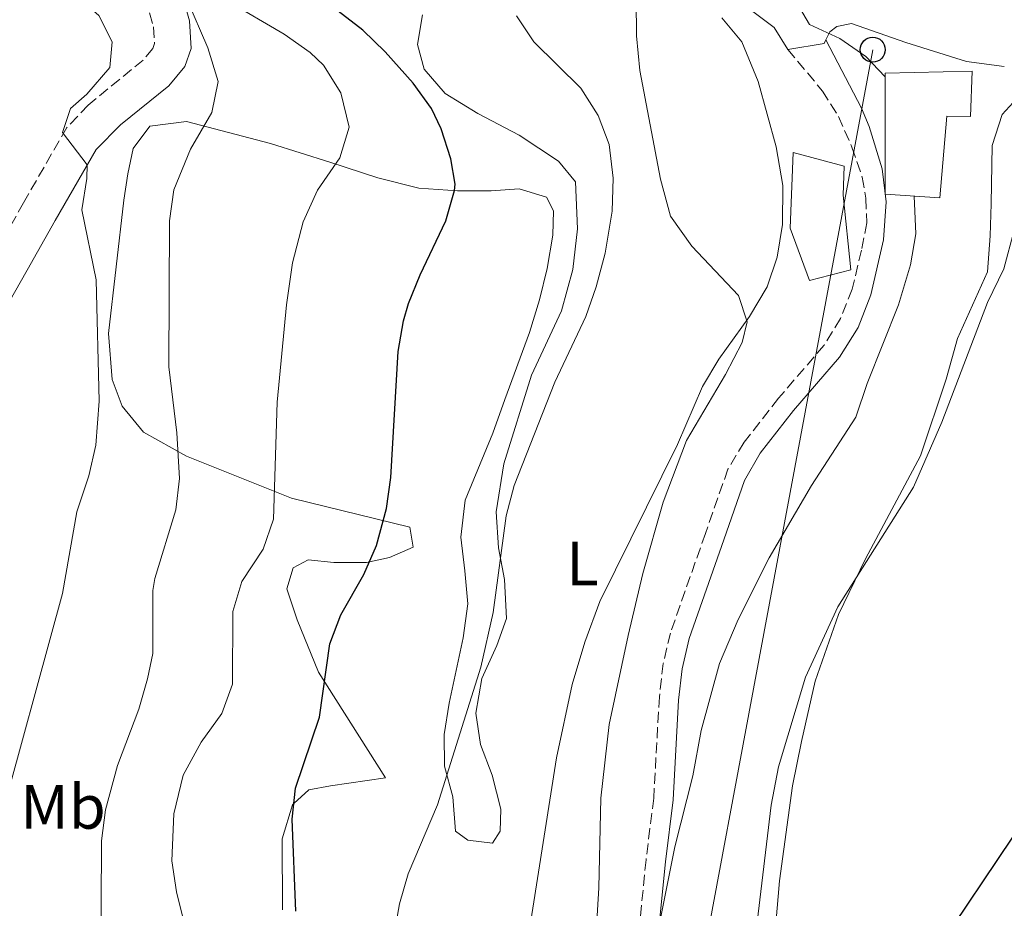
# Model space of a CAD drawing. Units: metres. Extents: x 617445 to 620891, y 4743314 to 4745686.
# Drawn here: x 618853 to 619010, y 4744160 to 4744302 of the extents above; entities that cross this region are included whole.
import ezdxf
from ezdxf.enums import TextEntityAlignment as Align

# ---------------------------------------------------------------- set-up
doc = ezdxf.new("R2010")
doc.units = ezdxf.units.M
doc.header["$MEASUREMENT"] = 0
doc.linetypes.add('DGN Style 3', pattern=[2.435890702152634, 1.739921930109024, -0.6959687720436097])
for name, color, linetype, lineweight in [('Camino', 7, 'DGN Style 3', 0), ('Curva de nivel directora', 30, 'Continuous', 30), ('Curva de nivel intermedia', 30, 'Continuous', 0), ('Edificio', 1, 'Continuous', 13), ('Etiqueta de uso rústico', 92, 'Continuous', 0), ('Línea blanca (vial)', 7, 'Continuous', 13), ('Línea de cambio de uso (parcela vista)', 92, 'Continuous', 0), ('Línea telefónica', 7, 'Continuous', 0), ('Margen derecho', 7, 'Continuous', 0), ('Poste telefónico', 7, 'Continuous', 0), ('Poste tendido eléctrico', 7, 'Continuous', 0)]:
    doc.layers.add(name, color=color, linetype=linetype, lineweight=lineweight)
doc.styles.add('Style-Arial', font='arial.ttf')

# ---------------------------------------------------------------- blocks, each defined once
blk = doc.blocks.new('5PTT')
at = {"layer": 'Poste tendido eléctrico', "color": 7, "linetype": 'Continuous', "lineweight": 30}
blk.add_circle((2.382683753967285e-05, 4.306399822235108e-05), 0.1995000005932858, dxfattribs=at)

msp = doc.modelspace()

# ---------------------------------------------------------------- linework, layer by layer
at = {"layer": 'Camino', "color": 7, "linetype": 'DGN Style 3', "lineweight": 0}
for points in [[(618873.350000001, 4744303.510000001, 587.3000000000033), (618873.989999998, 4744301.270000001, 587.4299999999931), (618874.149999999, 4744298.630000001, 587.75), (618873.8699999995, 4744297.830000001, 587.8500000000059), (618872.3500000018, 4744295.990000002, 588.300000000003), (618863.5499999997, 4744288.790000002, 589.6399999999994), (618860.1499999978, 4744285.199999999, 589.8800000000048), (618853.23, 4744273.190000001, 593.1499999999943), (618848.7899999986, 4744265.270000001, 594.4100000000036)], [(618975.2699999985, 4744297.67, 562.1699999999984), (618980.7899999993, 4744291.029999999, 562.3099999999978), (618983.350000001, 4744286.95, 562.2299999999959), (618985.5100000001, 4744282.07, 561.9900000000054), (618987.1499999985, 4744277.27, 561.8699999999955), (618987.7099999995, 4744273.91, 561.8399999999965), (618987.8700000005, 4744269.990000002, 561.8300000000019), (618987.03, 4744265.590000001, 561.9100000000036), (618985.5300000003, 4744259.390000002, 561.8800000000047), (618983.6799999995, 4744254.680000001, 561.8899999999995), (618981.0399999997, 4744250.440000001, 562.0899999999965), (618973.7899999989, 4744241.960000004, 562.5800000000017), (618968.2899999982, 4744234.939999999, 562.8300000000019), (618965.7100000009, 4744230.640000002, 562.9499999999972), (618962.100000001, 4744220.380000002, 562.5700000000071), (618956.5199999998, 4744204.460000001, 562.1199999999953), (618955.3599999998, 4744199.600000001, 562), (618954.7499999995, 4744194.290000003, 561.8200000000071), (618953.850000001, 4744178.11, 561.1900000000024), (618952.6299999984, 4744168.26, 560.9600000000065), (618951.1199999996, 4744153.350000001, 560.729999999996), (618950.5300000019, 4744147.390000002, 560.7100000000065), (618949.8999999971, 4744143.449999999, 560.779999999999), (618949.4699999979, 4744141.540000002, 560.8500000000059)]]:
    msp.add_polyline3d(points, dxfattribs=at)
at = {"layer": 'Curva de nivel directora', "color": 30, "linetype": 'Continuous', "lineweight": 30, "flags": 128}
for points, elevation in [([(618913.0599999989, 4744249.45), (618913.9199999995, 4744254.340000001), (618914.6700000005, 4744257.11), (618916.5799999994, 4744261.690000001), (618920.6699999997, 4744270.310000001), (618922.0499999989, 4744275.15), (618922.1499999994, 4744276.150000001), (618921.47, 4744280.230000001), (618919.9199999988, 4744285.01), (618918.3499999996, 4744288.230000001), (618915.4399999994, 4744292.300000001), (618910.9899999992, 4744297.27), (618907.3899999983, 4744300.740000002), (618902.7500000002, 4744304.310000001)], 575.0000000000001), ([(618896.7199999997, 4744160.040000001), (618896.1099999995, 4744174.710000004), (618896.6500000005, 4744179.680000002), (618900.5099999984, 4744191.029999999), (618902.149999999, 4744202.710000004), (618903.9100000004, 4744207.390000001), (618907.5899999995, 4744213.83), (618909.5799999988, 4744218.420000002), (618911.159999999, 4744224.350000001), (618911.8499999997, 4744229.310000001), (618913.0599999989, 4744249.45)], 575.0000000000001), ([(618997.0500000003, 4744150.750000001), (619013.4799999989, 4744175.28)], 550.0000000000001)]:
    msp.add_lwpolyline(points, dxfattribs=dict(at, elevation=elevation))
at = {"layer": 'Curva de nivel intermedia', "color": 30, "linetype": 'Continuous', "lineweight": 0, "flags": 128}
for points, elevation in [([(618848.7999999997, 4744172.01), (618859.4700000006, 4744210.789999999), (618861.7500000005, 4744223.83), (618863.6300000001, 4744229.589999998), (618864.7600000012, 4744234.470000001), (618865.2999999998, 4744241.470000001), (618864.8300000004, 4744260.87), (618862.5100000004, 4744272.07), (618863.3500000008, 4744277.05), (618863.4000000021, 4744279.259999999), (618859.4300000002, 4744284.390000001), (618860.7500000012, 4744288.230000001), (618863.3100000005, 4744290.550000001), (618867.0299999998, 4744294.789999999), (618867.3899999997, 4744298.869999998), (618865.2700000008, 4744303.109999998), (618839.7899999997, 4744325.350000001)], 590.0000000000001), ([(618865.5500000002, 4744150.3), (618865.6700000009, 4744171.270000001), (618866.3300000003, 4744176.220000002), (618868.2300000001, 4744183.289999999), (618871.6299999999, 4744192.31), (618873.0300000013, 4744197.119999998), (618873.8700000017, 4744201.189999999), (618873.8499999995, 4744211.230000001), (618874.1900000013, 4744213.189999999), (618877.5500000009, 4744224.15), (618878.140000001, 4744229.139999999), (618877.6900000017, 4744236.42), (618876.4500000011, 4744246.980000001), (618876.5499999995, 4744270.310000001), (618877.2000000001, 4744275.26), (618879.8900000011, 4744281.730000001), (618883.3100000009, 4744287.59), (618884.280000001, 4744292.569999999), (618882.6300000015, 4744297.909999999), (618879.3099999999, 4744305.75)], 585), ([(618880.6100000008, 4744151.08), (618877.6300000013, 4744163.109999999), (618876.9000000004, 4744168.069999999), (618877.2300000011, 4744175.59), (618878.7100000009, 4744181.749999999), (618881.5899999999, 4744187.029999998), (618884.870000001, 4744191.59), (618886.5899999999, 4744196.3), (618886.6300000001, 4744207.909999999), (618888.0600000008, 4744212.689999999), (618891.4699999993, 4744217.84), (618893.120000001, 4744222.659999999), (618893.7200000002, 4744241.31), (618895.1900000009, 4744256.869999999), (618896.150000002, 4744263.59), (618897.8700000008, 4744270.15), (618900.1500000008, 4744275.189999999), (618903.7100000014, 4744280.390000001), (618905.2200000002, 4744285.24), (618903.9100000004, 4744290.74), (618901.1200000008, 4744295.140000001), (618898.9900000007, 4744297.189999999), (618894.8500000011, 4744300.109999998), (618885.7500000017, 4744305.430000001)], 580.0000000000001), ([(618990.8299999998, 4744293.28), (618987.7100000017, 4744296.55), (618983.5900000001, 4744299.429999999), (618978.7500000009, 4744301.669999998), (618977.1100000005, 4744304.390000001), (618977.1900000008, 4744306.749999999)], 560), ([(618938.0400000016, 4744244.529999998), (618943.0300000005, 4744255.029999999), (618944.6700000011, 4744259.759999999), (618946.0800000015, 4744265.15), (618947.2300000006, 4744271.829999999), (618947.3900000014, 4744277.109999998), (618946.7499999999, 4744282.470000001), (618944.9800000018, 4744287.150000001), (618942.1900000002, 4744291.470000001), (618934.7100000011, 4744298.869999998), (618931.9599999996, 4744303.05)], 570), ([(618932.3999999999, 4744146.980000001), (618938.3400000011, 4744184.519999999), (618940.810000001, 4744196.220000001), (618942.8400000005, 4744203.01), (618945.2700000001, 4744209.51), (618957.6700000009, 4744234.550000001), (618961.6200000005, 4744243.819999999), (618964.2699999993, 4744248.189999999), (618969.1500000008, 4744255.029999999), (618971.9500000015, 4744259.75), (618973.5600000008, 4744264.490000002), (618974.4300000003, 4744269.739999999), (618974.4600000017, 4744275.959999999), (618973.3799999999, 4744282.109999998), (618970.55, 4744292.560000001), (618967.9100000003, 4744298.869999998), (618964.7200000007, 4744302.720000002)], 565.0000000000001), ([(618954.7500000017, 4744158.069999999), (618957.2300000006, 4744170.309999999), (618960.1100000017, 4744181.670000001), (618961.4300000005, 4744188.869999998), (618964.3499999996, 4744199.57), (618967.3100000012, 4744206.630000001), (618972.2700000011, 4744216.479999999), (618979.0400000014, 4744228.02), (618986.1100000015, 4744238.949999999), (618987.9100000006, 4744244.31), (618992.950000001, 4744256.869999999), (618994.870000001, 4744263.269999998), (618995.7000000003, 4744268.220000002), (618995.4200000009, 4744274.259999999)], 560), ([(618968.8700000015, 4744145.829999999), (618972.6300000009, 4744176.95), (618973.790000001, 4744183.11), (618978.1100000016, 4744197.429999999), (618983.2700000005, 4744208.630000001), (618995.3499999995, 4744227.749999999), (618999.8700000012, 4744238.149999999), (619007.1500000011, 4744257.269999999), (619009.7500000006, 4744262.630000001), (619011.4300000014, 4744268.789999999)], 555.0000000000003), ([(618912.1900000017, 4744155.189999999), (618913.2700000014, 4744161.189999999), (618914.6300000002, 4744166.009999999), (618919.350000001, 4744177.029999998), (618926.230000001, 4744199.029999999), (618928.1900000012, 4744207.750000001), (618930.3100000002, 4744223.189999999), (618931.5799999996, 4744228.029999998), (618938.0400000016, 4744244.529999998)], 570)]:
    msp.add_lwpolyline(points, dxfattribs=dict(at, elevation=elevation))
at = {"layer": 'Edificio', "color": 1, "linetype": 'Continuous', "lineweight": 13}
for points in [[(619004.7100000001, 4744294.230000001, 556.6900000000023), (619004.4299999997, 4744286.949999999, 556.5599999999977), (619000.6699999999, 4744287.029999999, 557.6199999999953), (618999.5099999999, 4744273.99, 558.7400000000052), (618990.79, 4744274.550000001, 561.1000000000058), (618990.8300000001, 4744293.91, 559.8600000000006)], [(618985.3499999996, 4744262.470000001, 562.1399999999994), (618978.75, 4744260.789999999, 563.529999999999), (618975.6299999999, 4744269.109999999, 564.6999999999971), (618976.1100000005, 4744281.189999999, 564.3800000000047), (618984.2699999996, 4744279.029999999, 562.4799999999959), (618984.1100000005, 4744274.390000001, 562.6999999999971)]]:
    msp.add_polyline3d(points, close=True, dxfattribs=at)
at = {"layer": 'Edificio', "color": 51, "linetype": 'Continuous', "lineweight": 13}
for points in [[(619004.4299999997, 4744286.949999999, 556.5599999999977), (619000.6699999999, 4744287.029999999, 557.6199999999953), (618999.5099999999, 4744273.99, 558.7400000000052), (618990.79, 4744274.550000001, 561.1000000000058), (618990.8300000001, 4744293.91, 559.8600000000006), (619004.7100000001, 4744294.230000001, 556.6900000000023), (619004.4299999997, 4744286.949999999, 556.5599999999977)], [(618978.75, 4744260.789999999, 563.529999999999), (618975.6299999999, 4744269.109999999, 564.6999999999971), (618976.1100000005, 4744281.189999999, 564.3800000000047), (618984.2699999996, 4744279.029999999, 562.4799999999959), (618984.1100000005, 4744274.390000001, 562.6999999999971), (618985.3499999996, 4744262.470000001, 562.1399999999994), (618978.75, 4744260.789999999, 563.529999999999)]]:
    msp.add_polyline3d(points, dxfattribs=at)
at = {"layer": 'Línea blanca (vial)', "color": 7, "linetype": 'Continuous', "lineweight": 13, "extrusion": (0.1713227290904517, 0.3289296653992541, 0.9286839062443876), "elevation": 1667106.855875033, "flags": 128}
msp.add_lwpolyline([(1642627.63966083, -4173013.563190357), (1642627.629305724, -4173012.889103737), (1642632.329906506, -4173009.087255201)], dxfattribs=at)
at = {"layer": 'Línea blanca (vial)', "color": 7, "linetype": 'Continuous', "lineweight": 13}
for points in [[(618975.2699999985, 4744297.67, 562.1699999999984), (618973.0699999991, 4744301.190000001, 562.3800000000048), (618969.6700000016, 4744303.750000002, 563.0099999999949), (618951.589999999, 4744316.87, 564.0399999999937), (618944.9100000003, 4744320.390000001, 564.3099999999977)], [(619009.8299999966, 4744294.949999999, 555.3899999999995), (619003.7899999993, 4744295.75, 556.570000000007), (618994.1099999989, 4744298.790000002, 558.050000000003), (618985.4299999997, 4744301.830000003, 559.3099999999978), (618983.1099999995, 4744301.350000001, 559.7100000000064), (618981.9899999974, 4744300.470000001, 559.9499999999971), (618981.3500000006, 4744299.189999999, 560.5099999999948)]]:
    msp.add_polyline3d(points, dxfattribs=at)
at = {"layer": 'Línea de cambio de uso (parcela vista)', "color": 92, "linetype": 'Continuous', "lineweight": 0}
for points in [[(618951.0700000003, 4744305.59, 565.1399999999994), (618951.1100000005, 4744299.83, 565.2599999999948), (618951.6299999999, 4744294.310000001, 565.3800000000047), (618954.9500000002, 4744276.949999999, 565.7400000000052), (618956.5499999998, 4744271.029999999, 565.8699999999953), (618959.9100000003, 4744266.230000001, 565.9900000000052), (618967.3899999997, 4744258.390000001, 566.2200000000012), (618968.79, 4744254.15, 565.4400000000023), (618967.9900000002, 4744250.869999999, 565.3500000000058), (618965.3099999996, 4744245.75, 565.1999999999971), (618959.0700000003, 4744235.189999999, 564.8099999999977), (618955.3499999996, 4744225.350000001, 565.1699999999983), (618952.1100000005, 4744213.99, 564.929999999993), (618949.79, 4744204.07, 564.4799999999959), (618946.75, 4744189.83, 564.2700000000041), (618945.3899999997, 4744178.07, 564.1499999999943), (618945.1100000005, 4744163.75, 563.820000000007), (618944.3899999997, 4744152.230000001, 563.3099999999977)], [(618929.9100000003, 4744231.51, 569.8800000000047), (618934.3099999996, 4744245.67, 570.8399999999965), (618939.1500000004, 4744255.91, 570.2400000000052), (618940.9100000003, 4744262.550000001, 570.0599999999977), (618941.6699999999, 4744269.029999999, 570.0500000000029), (618941.3499999996, 4744276.550000001, 570.0500000000029), (618938.6299999999, 4744279.83, 570.0399999999936), (618932.3499999996, 4744283.99, 570.0399999999936), (618925.75, 4744287.430000001, 570.029999999999), (618920.5499999998, 4744290.630000001, 570.0200000000041), (618917.1900000004, 4744294.550000001, 570.0200000000041), (618916.1100000005, 4744298.470000001, 570.0200000000041), (618916.9500000002, 4744303.189999999, 570.0099999999948)], [(618972.9900000002, 4744153.67, 554.5200000000041), (618973.9500000002, 4744164.869999999, 554.820000000007), (618975.9900000002, 4744180.07, 555.3600000000006), (618977.4699999997, 4744187.109999999, 556.2899999999936), (618979.6299999999, 4744196.789999999, 556.1399999999994), (618983.3499999996, 4744207.430000001, 555.779999999999), (618987.6699999999, 4744216.310000001, 556.1399999999994), (618996.4699999997, 4744232.789999999, 555.9900000000052), (619000.5499999998, 4744245.029999999, 555.6000000000058), (619002.3499999996, 4744251.51, 555.3000000000029), (619007.1500000004, 4744262.15, 555.8099999999977), (619007.5499999998, 4744267.91, 556.3800000000047), (619007.75, 4744273.029999999, 556.3800000000047), (619007.9100000003, 4744282.310000001, 555.779999999999), (619009.4699999997, 4744287.27, 555.7200000000012), (619012.4299999997, 4744290.470000001, 555.2700000000041)], [(618894.5899999999, 4744160.230000001, 575.9400000000023), (618894.5499999998, 4744171.59, 575.6999999999971), (618896.1900000004, 4744177.029999999, 575.0399999999936), (618896.3799999999, 4744177.210000001, 575), (618898.79, 4744179.430000001, 574.4799999999959), (618902.2300000006, 4744180.07, 573.929999999993), (618911.0300000003, 4744181.350000001, 572.5200000000041), (618900.3099999996, 4744198.230000001, 574.5), (618896.9100000003, 4744206.550000001, 576.7200000000012), (618895.2699999996, 4744211.51, 577.6199999999953), (618896.2699999996, 4744214.869999999, 577.7700000000041), (618898.6699999999, 4744216.15, 577.1399999999994), (618902.75, 4744215.75, 576.029999999999), (618907.9900000002, 4744215.75, 575.2200000000012), (618911.6699999999, 4744216.550000001, 574.4400000000023), (618915.4299999997, 4744218.15, 574.0500000000029), (618914.9100000003, 4744221.350000001, 573.7200000000012), (618896.0300000003, 4744225.99, 578.279999999999), (618879.2699999996, 4744232.710000001, 584.1900000000023), (618872.3899999997, 4744236.550000001, 585.3000000000029), (618868.9500000002, 4744240.710000001, 586.8600000000006), (618867.3899999997, 4744244.949999999, 588.570000000007), (618866.79, 4744252.310000001, 587.9700000000012), (618869.2300000006, 4744273.59, 586.7400000000052), (618869.8700000001, 4744277.83, 586.7700000000041), (618870.7100000001, 4744281.83, 586.320000000007), (618873.3899999997, 4744285.430000001, 585.8999999999943), (618879.2699999996, 4744286.15, 585.5099999999948), (618892.6699999999, 4744282.630000001, 582.8699999999953), (618902.1500000004, 4744279.67, 581.4900000000052), (618909.79, 4744277.189999999, 577.8600000000006), (618916.3499999996, 4744275.51, 575.1900000000023), (618922.5099999999, 4744275.109999999, 574.0500000000029), (618927.9100000003, 4744275.109999999, 573.570000000007), (618932.3899999997, 4744275.430000001, 572.6100000000006), (618936.75, 4744274.07, 572.3399999999965), (618937.8300000001, 4744271.91, 572.3699999999953), (618937.75, 4744267.99, 572.6100000000006), (618936.8300000001, 4744262.710000001, 572.5200000000041), (618935.5899999999, 4744257.67, 571.9499999999971), (618934.0300000003, 4744252.470000001, 571.679999999993), (618930.0700000003, 4744241.75, 571.2599999999948), (618928.1500000004, 4744236.390000001, 572.070000000007), (618923.75, 4744225.67, 572.6699999999983), (618923.0300000003, 4744219.75, 572.6399999999994), (618923.7100000001, 4744214.390000001, 572.820000000007), (618924.1900000004, 4744209.109999999, 572.4900000000052), (618923.4299999997, 4744203.67, 571.7700000000041), (618921.1900000004, 4744193.27, 571.0800000000017), (618920.3899999997, 4744188.230000001, 570.4499999999971), (618920.4699999997, 4744183.189999999, 570.1499999999943), (618921.79, 4744178.310000001, 569.6699999999983), (618922.1900000004, 4744172.789999999, 568.7100000000064), (618924.1900000004, 4744171.350000001, 568.2899999999936), (618928.1100000005, 4744170.869999999, 567.5399999999936), (618929.3499999996, 4744172.789999999, 567.1499999999943), (618929.4299999997, 4744176.310000001, 567), (618928.0700000003, 4744181.75, 566.6999999999971), (618926.1900000004, 4744186.630000001, 566.6999999999971), (618925.4299999997, 4744191.67, 566.7899999999936), (618926.3899999997, 4744197.189999999, 567.3600000000006), (618928.79, 4744202.470000001, 567.6000000000058), (618930.3499999996, 4744206.789999999, 567.6000000000058), (618930.0300000003, 4744213.029999999, 569.5500000000029)], [(618930.0300000003, 4744213.029999999, 569.5500000000029), (618929.0700000003, 4744218.07, 569.2200000000012), (618928.6699999999, 4744223.83, 569.279999999999), (618929.9100000003, 4744231.51, 569.8800000000047)]]:
    msp.add_polyline3d(points, dxfattribs=at)
at = {"layer": 'Línea telefónica', "color": 7, "linetype": 'Continuous', "lineweight": 0, "extrusion": (-0.5720468297165374, 0.07555677991366176, 0.8167334924076135), "elevation": 4830.222908406053, "flags": 128}
msp.add_lwpolyline([(-4783525.892675498, -5924.411587216775), (-4783622.562789027, -5924.619554051955), (-4784500.999403441, -5867.272699255147)], dxfattribs=at)
at = {"layer": 'Margen derecho', "color": 7, "linetype": 'Continuous', "lineweight": 0}
for points in [[(618849.0299999999, 4744254.050000003, 595.4199999999983), (618853.8299999967, 4744262.420000001, 593.6900000000024), (618858.2600000012, 4744270.330000001, 591.3500000000059), (618864.8299999982, 4744281.720000002, 589.1600000000036), (618868.7100000007, 4744285.610000002, 588.0099999999948), (618876.449999999, 4744291.869999999, 587.1799999999931), (618878.9899999981, 4744294.949999999, 586.3699999999953), (618880.0000000006, 4744297.820000002, 585.8600000000006), (618879.7300000002, 4744302.260000001, 585.3600000000007), (618878.76, 4744305.650000001, 585.1999999999972)], [(618981.3500000006, 4744299.189999999, 560.4900000000052), (618987.03, 4744288.310000001, 561.2400000000054), (618988.2699999983, 4744285.350000001, 561.1100000000006), (618990.3099999991, 4744278.630000001, 561), (618990.9499999983, 4744273.350000001, 561.0599999999978), (618990.5300000003, 4744267.26, 561.1600000000036), (618988.510000002, 4744258.470000002, 561.1300000000048), (618986.469999999, 4744253.270000001, 561.1399999999994), (618983.510000002, 4744248.550000002, 561.3800000000048), (618976.1900000017, 4744239.990000002, 561.9199999999984), (618970.8699999996, 4744233.189999999, 562.1499999999943), (618968.3700000007, 4744228.850000001, 562.2100000000064), (618965.0300000014, 4744219.350000001, 561.8399999999965), (618959.5100000005, 4744203.590000001, 561.3999999999943), (618958.3700000006, 4744198.74, 561.279999999999), (618957.8299999974, 4744193.750000002, 561.1000000000059), (618956.949999999, 4744177.83, 560.4900000000052), (618955.7199999974, 4744167.910000001, 560.2299999999959), (618954.109999998, 4744151.990000002, 559.979999999996), (618953.6099999996, 4744146.990000002, 559.9499999999971), (618952.949999998, 4744142.87, 560.0399999999936), (618952.5100000021, 4744140.869999999, 560.1199999999955)]]:
    msp.add_polyline3d(points, dxfattribs=at)

# ---------------------------------------------------------------- block references
at = {"layer": 'Poste telefónico', "color": 7, "linetype": 'Continuous', "lineweight": 0, "xscale": 10, "yscale": 10, "zscale": 10}
msp.add_blockref('5PTT', (618988.8200000009, 4744297.640000001, 559.5), dxfattribs=at)

# ---------------------------------------------------------------- texts
at = {"layer": 'Etiqueta de uso rústico', "color": 92, "linetype": 'Continuous', "lineweight": 0, "style": 'Style-Arial'}
for s, p in [('L', (618942.4714203809, 4744215.580010001, 566.529999999999)), ('Mb', (618859.5202462435, 4744176.70001, 587.5599999999977))]:
    msp.add_text(s, height=7.000000000000002, dxfattribs=at).set_placement(p, align=Align.MIDDLE_CENTER)

doc.saveas('drawing.dxf')
